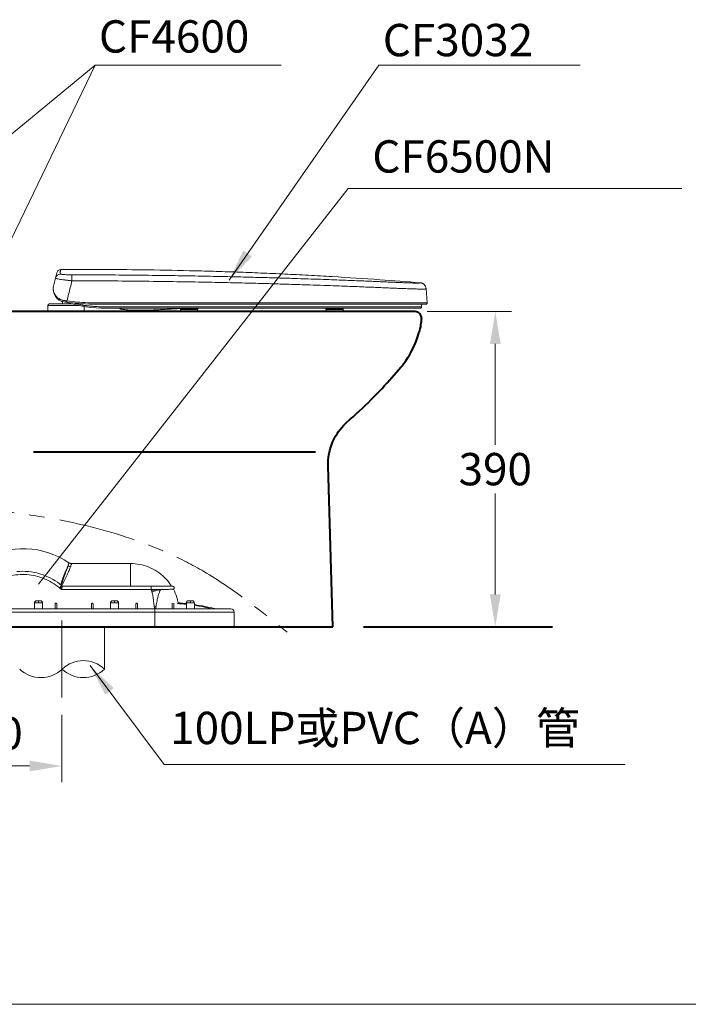
# Model space of a CAD drawing. Units: millimetres. Extents: x 942 to 3442, y -1286 to 2154.
# Drawn here: x 1619 to 2447, y -1286 to -67 of the extents above; entities that cross this region are included whole.
import ezdxf

# ---------------------------------------------------------------- set-up
doc = ezdxf.new("R2010")
doc.units = ezdxf.units.MM
doc.header["$LTSCALE"] = 3
doc.linetypes.add('CENTER', pattern=[50.800000000000004, 31.75, -6.35, 6.35, -6.35])
for name, color, linetype, lineweight in [('BODY', 7, 'Continuous', 40), ('CEN', 1, 'CENTER', 9), ('DIM', 2, 'Continuous', 13), ('FITTING', 6, 'Continuous', 20)]:
    doc.layers.add(name, color=color, linetype=linetype, lineweight=lineweight)
doc.styles.add('aa', font='romans.shx', dxfattribs={"bigfont": 'chineset.shx'})
doc.styles.add('ad', font='romans.shx', dxfattribs={"height": 50, "bigfont": 'chineset.shx'})
doc.dimstyles.new('ad', dxfattribs={"dimtxt": 40, "dimasz": 40, "dimexe": 20, "dimexo": 15, "dimgap": 10, "dimtad": 1, "dimtih": 1, "dimtoh": 1, "dimdec": 0, "dimzin": 0, "dimdsep": 46, "dimtxsty": 'aa', "dimcen": 0, "dimclrd": 256, "dimclre": 256, "dimclrt": 256, "dimadec": 0, "dimazin": 0, "dimtfac": 1, "dimtdec": 0, "dimtmove": 0, "dimatfit": 3, "dimfxl": 1, "dimtolj": 1, "dimtzin": 0, "dimlwd": -1, "dimlwe": -1, "dimarcsym": 0})

# ---------------------------------------------------------------- blocks, each defined once
blk = doc.blocks.new('*D10')
at = {"layer": 'Defpoints', "color": 0, "transparency": 16777216}
for p in [(1371.692440799454, -818.2382334481476), (1671.541635511274, -912.26972839777), (1671.541635511274, -990.6802522960993)]:
    blk.add_point(p, dxfattribs=at)
at = {"layer": 'DIM', "transparency": 16777216}
for p, q in [((1371.692440799454, -833.2382334481476), (1371.692440799454, -1010.680252296099)), ((1671.541635511274, -927.26972839777), (1671.541635511274, -1010.680252296099)), ((1411.692440799454, -990.6802522960993), (1631.541635511274, -990.6802522960993))]:
    blk.add_line(p, q, dxfattribs=at)
for points in [[(1411.692440799454, -984.0135856294327), (1411.692440799454, -997.3469189627659), (1371.692440799454, -990.6802522960993)], [(1631.541635511274, -984.0135856294327), (1631.541635511274, -997.3469189627659), (1671.541635511274, -990.6802522960993)]]:
    blk.add_solid(points, dxfattribs=at)
at = {"layer": 'DIM', "transparency": 16777216, "insert": (1521.617038155364, -950.2040618199088), "char_height": 40, "attachment_point": 5, "style": 'aa'}
blk.add_mtext('\\A1;300/400', dxfattribs=at)
blk = doc.blocks.new('*D11')
at = {"layer": 'Defpoints', "color": 0, "transparency": 16777216}
for p in [(2108.688436711898, -428.238233449149), (2045.034427273435, -818.2382334481499), (2207.993811503111, -818.2382334481499)]:
    blk.add_point(p, dxfattribs=at)
at = {"layer": 'DIM', "transparency": 16777216}
for p, q in [((2123.688436711898, -428.238233449149), (2227.993811503111, -428.238233449149)), ((2207.993811503111, -468.238233449149), (2207.993811503111, -593.2382334486495)), ((2207.993811503111, -778.2382334481499), (2207.993811503111, -653.2382334486495)), ((2060.034427273435, -818.2382334481499), (2227.993811503111, -818.2382334481499))]:
    blk.add_line(p, q, dxfattribs=at)
for points in [[(2201.327144836444, -468.238233449149), (2214.660478169777, -468.238233449149), (2207.993811503111, -428.238233449149)], [(2201.327144836444, -778.2382334481499), (2214.660478169777, -778.2382334481499), (2207.993811503111, -818.2382334481499)]]:
    blk.add_solid(points, dxfattribs=at)
at = {"layer": 'DIM', "transparency": 16777216, "insert": (2207.993811503111, -623.2382334486491), "char_height": 40, "attachment_point": 5, "style": 'aa'}
blk.add_mtext('\\A1;390', dxfattribs=at)

msp = doc.modelspace()

# ---------------------------------------------------------------- linework, layer by layer
at = {"layer": 'BODY'}
for p, q in [((2108.688436711898, -428.238233449149), (1603.667489969397, -428.2382334481495)), ((2112.294415938297, -458.6800020328487), (2113.4065204414, -454.9367472541494)), ((2113.4065204414, -454.9367472541494), (2113.755399265698, -453.6440035278488)), ((2113.755399265698, -453.6440035278488), (2113.726338233497, -453.754312004749)), ((2092.5697152012, -495.1751749831496), (2092.569228749599, -495.1757722458492)), ((2092.5697152012, -495.1751749831496), (2094.379981444297, -492.8932753916492)), ((1985.415971764629, -602.3062326649883), (1636.331577331235, -602.3062326649883)), ((2001.0113320567, -619.2655488801488), (2001.004374599099, -616.5629412371495)), ((2001.0113320567, -619.2655488801488), (2001.0113358001, -619.2657258453496)), ((2007.034184407898, -818.2382334481495), (2001.0113358001, -619.2657258453496)), ((1371.692440799454, -818.2382334481495), (2007.034184407898, -818.2382334481495)), ((1466.638619385558, -818.2382334481495), (1884.638457897796, -818.2008230981814)), ((2045.034427273435, -818.2382334481499), (2278.72486857275, -818.2382334481499))]:
    msp.add_line(p, q, dxfattribs=at)
for points in [[(2094.379981444297, -492.8932753916492), (2097.255647341099, -488.9930397792491), (2099.872855894399, -485.0988544840498), (2102.249841965899, -481.2196379124493), (2104.402518634997, -477.3689919627491), (2106.3445933408, -473.5631538690491), (2108.083253205397, -469.816816554549), (2109.639175362699, -466.1114409227489), (2111.038598418498, -462.4053617861487), (2112.294415938297, -458.6800020328487)], [(2024.175264527497, -565.1956155151497), (2027.8966245466, -561.9128915187489), (2031.912202410298, -558.3278905169486), (2035.912243003997, -554.7002267125495), (2039.800561878797, -551.1159944071492), (2043.561002263399, -547.5908992492491), (2047.2630622203, -544.0612030082489), (2050.891837429797, -540.5438905114493), (2054.414976383097, -537.0732731635494), (2057.8886736799, -533.595298608649), (2061.3113928725, -530.1104700040491), (2064.650790009498, -526.651479702949), (2067.9186032246, -523.2094936895487), (2071.088761524697, -519.8157122952493), (2074.160863239198, -516.4740350262496), (2077.179085519398, -513.1377803820492), (2080.130539848898, -509.8206927413489), (2082.986165626098, -506.5568200978491), (2085.753981496699, -503.3403948989494), (2088.414337519298, -500.1971517363495), (2090.924981088297, -497.1805597872494), (2092.569228749599, -495.1757722458492)], [(2001.004374599099, -616.5629412371495), (2001.205362815697, -612.3165539495499), (2001.654901817299, -608.1573100634491), (2002.3457393028, -604.0469295481494), (2003.262943994898, -600.0177571868494), (2004.372021433897, -596.1651327368495), (2005.646974212599, -592.5041651311499), (2007.078318415399, -589.0012230553498), (2008.6412844765, -585.6735235034489), (2010.321046109399, -582.5221702699496), (2012.108000755499, -579.5378639413489), (2013.984518997597, -576.7236602542494), (2015.936841513598, -574.0754811781494), (2017.9517406659, -571.5939106218489), (2020.008173258397, -569.2872434624492), (2022.087427954397, -567.1564274103498), (2024.175264527497, -565.1956155151497)]]:
    msp.add_lwpolyline(points, dxfattribs=at)
for centre, radius, start, end in [((2108.688436711898, -436.2382334481495), 7.999999999, 355.0092599020633, 89.99999926211946), ((2017.034184433098, -428.2382334481495), 100, 339.822654432933, 342.3008781137214)]:
    msp.add_arc(centre, radius, start, end, dxfattribs=at)
at = {"layer": 'BODY', "start_tangent": (-0.086994713341901, -0.9962087732250509), "end_tangent": (-0.2542003134673114, -0.9671515913408407)}
msp.add_spline([(2116.658107225699, -436.9341885675499), (2115.655635385298, -444.7854208856493), (2113.755399265698, -453.6440035278488)], degree=3, dxfattribs=at)
at = {"layer": 'CEN'}
msp.add_line((1671.692440799454, -810.7245865612226), (1671.692440799454, -912.2697283977691), dxfattribs=at)
msp.add_spline([(1365.065162328418, -669.3623767898657), (1660.29704726009, -684.5860089794865), (1847.321280648932, -749.9530857490377), (1950.437879870751, -825.0607582768866)], degree=3, dxfattribs=at)
at = {"layer": 'DIM'}
for p, q in [((1642.538079807262, -765.5172956665965), (2025.807790300061, -275.8147879113603)), ((2025.807790300061, -275.8147879113603), (2439.026448841933, -275.8147879113603))]:
    msp.add_line(p, q, dxfattribs=at)
at = {"layer": 'FITTING'}
for p, q in [((1661.266501082264, -396.7279635924492), (1665.422213790163, -380.0603102983491)), ((2122.459747710865, -399.9909152039486), (2122.461776676966, -399.9915705665494)), ((2122.461776676966, -399.9915705665494), (2123.688434972264, -417.5335990228491)), ((1653.998658771066, -420.7382334481495), (1692.821128824664, -420.7382334481495)), ((1653.998658771066, -420.7382334481495), (1653.998658771066, -428.2382334481495)), ((1655.998658771066, -418.7382334481495), (1684.153706858266, -418.7382334481495)), ((1672.548658771066, -418.7382334481495), (1672.548658771066, -415.7672169974489)), ((1680.548658771066, -418.7382334481495), (1680.548658771066, -417.7619219726489)), ((1699.098658771065, -421.8957122972492), (1699.098658771065, -428.2382334481495)), ((1716.548751952465, -419.1382334481491), (2122.190103719964, -419.1382334481491)), ((1716.635511027864, -417.5335086026494), (2123.688434969863, -417.5335990231492)), ((2115.321222335766, -424.1382334481491), (1726.549958593067, -424.1382334481491)), ((2116.805495580466, -422.4283235483485), (1754.886811980366, -422.4283202147485)), ((1818.376518739213, -425.2513209446493), (1818.347369938412, -424.1382334481491)), ((1839.72080114331, -425.2513209935491), (1818.376780084611, -425.2513209938493)), ((1818.545400404313, -427.2382334481495), (1818.545400404313, -425.7382334481495)), ((1818.545522389912, -425.7382334481495), (1839.551795152311, -425.7382334481495)), ((1839.551917137913, -425.7382334481495), (1839.551917137913, -427.2382334481495)), ((1839.749947603814, -424.1382334481491), (1839.720798803013, -425.2513209442491)), ((1998.376518739165, -425.2513209446493), (1998.347369938365, -424.1382334481491)), ((2019.720801143263, -425.2513209935491), (1998.376780084564, -425.2513209938493)), ((1998.545400404266, -427.2382334481495), (1998.545400404266, -425.7382334481495)), ((1998.545522389864, -425.7382334481495), (2019.551795152263, -425.7382334481495)), ((2019.551917137866, -425.7382334481495), (2019.551917137866, -427.2382334481495)), ((2019.749947603766, -424.1382334481491), (2019.720798802966, -425.2513209442491)), ((2122.652044737664, -419.0659736776493), (2122.421769634264, -419.1205449962486)), ((2123.688436746965, -417.5335999920494), (2123.692074700666, -417.6313306001489)), ((1699.098658771065, -428.2382334481495), (1653.998658771066, -428.2382334481495)), ((1819.545479107714, -428.2382334481495), (1838.55183843441, -428.2382334481495)), ((1999.545479107666, -428.2382334481495), (2018.551838434363, -428.2382334481495)), ((1683.653426767316, -740.1526042139817), (1756.638459024038, -740.1525663095613)), ((1756.670063918918, -768.1684083016412), (1756.638459237398, -740.1525663121015)), ((1668.808645420617, -765.3584025373607), (1671.186633979338, -767.2905914720618)), ((1669.896086433437, -768.8157553026017), (1671.186635902119, -767.2905935243821)), ((1671.186635902119, -767.2905935243821), (1671.362168921638, -767.4399456793221)), ((1671.362168921638, -767.4399456793221), (1671.686422255858, -767.718293687522)), ((1671.686422255858, -767.718293687522), (1672.201585109196, -768.167419131662)), ((1668.601274908258, -770.338983569322), (1669.896086433437, -768.8157553026017)), ((1669.178005789337, -770.8331194543011), (1670.056817496275, -771.598528911542)), ((1671.445627850477, -770.168357997442), (1671.443518243319, -772.167373707302)), ((1671.443518243319, -772.167373707302), (1781.996456682336, -772.1673162931406)), ((1672.201678931717, -768.1673733126013), (1781.996454604618, -768.1673162946813)), ((1781.996454325217, -768.1673161549811), (1808.640800523339, -768.1525417598409)), ((1781.998536154937, -769.831541835922), (1781.996455643479, -768.1673165359812)), ((1781.996456659475, -772.1673162931406), (1781.998536154937, -769.831541835922)), ((1782.842031981276, -774.0264082696417), (1788.881830607777, -772.1544897909812)), ((1807.387285410357, -768.1482250781014), (1808.640801536796, -768.1525417547614)), ((1637.664483020217, -796.1726873069406), (1637.664483020217, -788.6726882150219)), ((1642.669759631437, -788.6751487384213), (1637.664483020217, -788.6726882150219)), ((1645.160385935418, -786.1727496665212), (1640.165427769396, -786.1726884550612)), ((1640.844239414058, -786.1718452055416), (1640.286027772036, -786.1723095810416)), ((1642.667121325816, -786.1739187802618), (1645.160385935418, -786.1727496665212)), ((1642.667121325816, -786.1739187802618), (1642.669759631437, -788.6751487384213)), ((1647.664483020177, -788.6726882175612), (1642.669759631437, -788.6751487384213)), ((1645.163538270997, -786.1726885820613), (1645.160385935418, -786.1727496665212)), ((1647.664483020177, -796.1726873069406), (1647.664483020177, -788.6726882150219)), ((1663.170186339416, -790.1761992415218), (1663.208757161436, -796.185360713142)), ((1665.208756046875, -796.1853596742808), (1665.170185224859, -790.1761982026615)), ((1708.170161279599, -790.1761758709822), (1708.208732101619, -796.1853373426006)), ((1710.208730989598, -796.1853363037412), (1710.170160167578, -790.176174832121)), ((1736.686791769716, -788.6750999120018), (1731.681515158496, -788.6726393886006)), ((1731.681515158496, -796.1726384830622), (1731.681515158496, -788.6726393911417)), ((1734.185860078676, -786.172694114181), (1734.182459907675, -786.1726396286417)), ((1734.861271554877, -786.1717963816614), (1734.185860078676, -786.172694114181)), ((1734.185860078676, -786.172694114181), (1735.771195076657, -786.1737839824614)), ((1739.177418073697, -786.1727008401017), (1734.861271554877, -786.1717963816614)), ((1736.684153464099, -786.1738699538414), (1739.177418073697, -786.1727008401017)), ((1736.684153464099, -786.1738699538414), (1736.686791769716, -788.6750999120018)), ((1741.681515158456, -788.6726393911417), (1736.686791769716, -788.6750999120018)), ((1739.180570409277, -786.1726397556417), (1739.177418073697, -786.1727008401017)), ((1741.681515158456, -796.1726384830622), (1741.681515158456, -788.6726393911417)), ((1763.170130654598, -790.1761473086813), (1763.208701476618, -796.1853087803015)), ((1765.208700362058, -796.1853077414421), (1765.170129540038, -790.1761462698219)), ((1808.154909772999, -789.0674889062416), (1808.208676416798, -796.185285409762)), ((1810.165413618379, -789.7697266026012), (1810.154908658438, -789.0674878673822)), ((1810.175399882377, -790.7407530705009), (1810.165413618379, -789.7697266026012)), ((1810.192917137156, -793.1794201972211), (1810.175399882377, -790.7407530705009)), ((1825.618405618097, -788.6325803678815), (1825.612488462037, -788.6324606983221)), ((1825.612488462037, -789.6662075335412), (1825.612488462037, -788.6324606983221)), ((1825.700627109738, -788.6329060847806), (1825.618405618097, -788.6325803678815)), ((1830.703823907996, -788.6750510881216), (1825.698547294236, -788.6725905621811)), ((1825.698547294236, -796.1725896566409), (1825.698547294236, -788.6725905647222)), ((1828.112489852676, -786.1324622998022), (1830.033381913858, -786.1312641995814)), ((1828.116872858896, -786.1325338312813), (1828.112489852676, -786.1324622998022)), ((1833.112487068818, -786.1324597013813), (1828.116872858896, -786.1325338312813)), ((1828.202892216956, -786.1726452877615), (1828.199492045958, -786.1725908022213)), ((1828.878303688078, -786.1717475552418), (1828.202892216956, -786.1726452877615)), ((1828.202892216956, -786.1726452877615), (1829.788227227637, -786.173735156041)), ((1833.194450211977, -786.1726520136822), (1828.878303688078, -786.1717475552418)), ((1832.911895112877, -786.173158730981), (1830.701185602378, -786.173821127421)), ((1830.701185602378, -786.173821127421), (1830.703823907996, -788.6750510881216)), ((1835.698547296735, -788.6725905647222), (1830.703823907996, -788.6750510881216)), ((1832.518790902897, -786.1734341787419), (1832.911895112877, -786.173158730981)), ((1833.161695865496, -786.1728003649209), (1833.194450211977, -786.1726520136822)), ((1833.197602545017, -786.1725909317615), (1833.194450211977, -786.1726520136822)), ((1835.698547296735, -796.1725896566409), (1835.698547296735, -788.6725905647222)), ((1647.664477894457, -796.1946855306619), (1597.585993055436, -796.1674089151606)), ((1621.217927869198, -800.1884913428808), (1598.485988743378, -800.1736685455021)), ((1644.464427411156, -800.1961167886407), (1621.217927869198, -800.1884913428808)), ((1685.716608940158, -800.2008140360417), (1644.464427411156, -800.1961167886407)), ((1665.170181379297, -796.1976338813806), (1647.664477894457, -796.1946855306619)), ((1663.170186339416, -796.1673748563012), (1663.208757161436, -796.185360713142)), ((1686.737713880419, -796.1988573435015), (1665.005624637037, -796.1976157254617)), ((1680.219777020458, -796.190494942141), (1686.737713877876, -796.1904915563214)), ((1799.225244172878, -796.1983804000815), (1680.219776741058, -796.1987367900206)), ((1799.225245287937, -800.200362043041), (1685.716608940158, -800.2008140360417)), ((1785.843682411796, -793.1742297250007), (1788.139395305756, -792.9107622204415)), ((1786.737658193058, -796.1904396234809), (1793.219714096078, -796.1904362579812)), ((1786.741879485096, -800.2007733427022), (1786.737658195598, -796.198805410661)), ((1786.741879485096, -818.2007711653409), (1786.741879485096, -800.2007733427022)), ((1835.698553143819, -796.1919900877406), (1799.225244172878, -796.198380161321)), ((1832.498503224397, -800.1951567778619), (1799.225245287937, -800.200362043041)), ((1808.208676416798, -796.185285409762), (1808.154909772999, -796.1602136311017)), ((1810.208675302238, -796.1852843709007), (1810.192917137156, -793.1794201972211)), ((1884.638457897796, -800.1525470967613), (1832.498503224397, -800.1951567778619)), ((1862.045069907119, -796.1801437512609), (1835.698553143819, -796.1919900877406)), ((1861.924388334915, -796.124871062721), (1880.203336925537, -796.1481019001808)), ((1880.638405981736, -796.1525473777006), (1862.045069907119, -796.1801437512609)), ((1880.203336925537, -796.1481019001808), (1880.412500312137, -796.1493421339214)), ((1880.412500312137, -796.1493421339214), (1880.536655636599, -796.1546998575218)), ((1884.638457897796, -800.1525470967613), (1884.638457897796, -818.2382334481504)), ((1724.325499746285, -818.2382334481485), (1724.325499746285, -870.7204871068002)), ((941.6450005086563, -1285.694811888813), (3441.645000508657, -1285.694811888813))]:
    msp.add_line(p, q, dxfattribs=at)
for points in [[(2115.127850753066, -392.5753038723492), (2115.220747621464, -392.5834046846489), (2115.486282703165, -392.6125875910489), (2115.796795957365, -392.658160279449)], [(2115.127854806564, -392.5753042051488), (2115.262408144965, -392.5873915112493), (2115.534582546265, -392.6188615447486), (2115.851823678866, -392.6675385828489)], [(2115.796795957365, -392.658160279449), (2116.138874903765, -392.7229083256493), (2116.512986569964, -392.8116221569485), (2116.917080444066, -392.9292003715486), (2117.332784427366, -393.0748363275484), (2117.753877424166, -393.2494021448488), (2118.181551113765, -393.4566154059489), (2118.608134301565, -393.6960462057491), (2119.028487619766, -393.9674463030492), (2119.440942240064, -394.272392339049), (2119.842747691164, -394.6119228840485), (2120.229297350466, -394.9853014450487), (2120.596958303864, -395.3921401315488), (2120.943634446663, -395.8338081284487), (2121.264289624964, -396.3079828407494), (2121.554860490265, -396.8126459377486), (2121.813342213965, -397.349432260849), (2122.034482448566, -397.9134665399492), (2122.214584995465, -398.5012025102492), (2122.351698434664, -399.1156062425484)], [(2122.351698434664, -399.1156062425484), (2122.441515008664, -399.7531170282487), (2122.461772421364, -399.9915356982488)], [(1818.61823334021, -425.666460350049), (1818.545146446111, -425.6128097639489), (1818.483970914112, -425.5481406473486), (1818.434416315111, -425.4721114805484), (1818.399554263313, -425.3888006849488), (1818.380423733313, -425.3019672602491), (1818.376516411212, -425.2513209938493)], [(1818.876345262113, -425.7382334481495), (1818.78893540291, -425.7305336832492), (1818.701375046512, -425.7066194468493), (1818.61823334021, -425.666460350049)], [(1839.720801143812, -425.2513209935491), (1839.716893846613, -425.3019670660492), (1839.697763371012, -425.3888004332489), (1839.66290138871, -425.472111199249), (1839.61334686261, -425.5481403663484), (1839.552171391213, -425.6128095139488), (1839.479084512812, -425.6664601701491), (1839.395942756913, -425.7066193537489), (1839.30838229501, -425.7305336577488)], [(1998.618233340163, -425.666460350049), (1998.545146446064, -425.6128097639489), (1998.483970914065, -425.5481406473486), (1998.434416315064, -425.4721114805484), (1998.399554263266, -425.3888006849488), (1998.380423733266, -425.3019672602491), (1998.376516411165, -425.2513209938493)], [(1998.876345262066, -425.7382334481495), (1998.788935402863, -425.7305336832492), (1998.701375046465, -425.7066194468493), (1998.618233340163, -425.666460350049)], [(2019.720801143765, -425.2513209935491), (2019.716893846566, -425.3019670660492), (2019.697763370965, -425.3888004332489), (2019.662901388663, -425.472111199249), (2019.613346862563, -425.5481403663484), (2019.552171391166, -425.6128095139488), (2019.479084512765, -425.6664601701491), (2019.395942756866, -425.7066193537489), (2019.308382294963, -425.7305336577488)], [(2123.688436746965, -417.5335999920494), (2123.691728052963, -417.6052567695492), (2123.677306865364, -417.8483110449492), (2123.624776583165, -418.0825428276489), (2123.537468813265, -418.3015263050488), (2123.415248738063, -418.5064984540491), (2123.261877748966, -418.689687397949), (2123.083914486066, -418.8443222144492), (2122.880755096663, -418.9708028358486), (2122.656907660763, -419.064397909749), (2122.424207344764, -419.1201652282484), (2122.192090562865, -419.1382334481491)], [(2123.692074700666, -417.6313306001489), (2123.673870131264, -417.8713200677489), (2123.618550742463, -418.1021422894487), (2123.529387505863, -418.3176721403493), (2123.406228657965, -418.5190675570489), (2123.252808068366, -418.6988362979487), (2123.075510740164, -418.8504911815485), (2122.873781479866, -418.9743837041492), (2122.652044737664, -419.0659736776493)], [(1819.545400382911, -428.2382334481495), (1819.455787268013, -428.2342100993487), (1819.366036317013, -428.2220162148492), (1819.277337018513, -428.2016347316489), (1819.191271842214, -428.1734302066484), (1819.108550584111, -428.1377679133489), (1819.029044239411, -428.0946073934488), (1818.953710189213, -428.0443988878492), (1818.883514344612, -427.9878379267489), (1818.818442333511, -427.9249153225487), (1818.75932747421, -427.8563672402493), (1818.706853940512, -427.7830635748492), (1818.661014506411, -427.7049899422486), (1818.622461962314, -427.6231810751492), (1818.591577910611, -427.5386043775484), (1818.568314005213, -427.4510766175495), (1818.553005328613, -427.3613271547488), (1818.545937286213, -427.2709981035491), (1818.545400380714, -427.2382334481495)], [(1839.551917161512, -427.2382334481495), (1839.551380256013, -427.2709981035491), (1839.544312213511, -427.3613271547488), (1839.529003536911, -427.4510766175495), (1839.505739631612, -427.5386043775484), (1839.474855579811, -427.6231810752492), (1839.436303035811, -427.7049899422486), (1839.390463601711, -427.7830635749492), (1839.337990067914, -427.8563672402493), (1839.278875208711, -427.9249153226488), (1839.213803197512, -427.9878379267489), (1839.143607353013, -428.0443988878492), (1839.068273302713, -428.0946073935488), (1838.988766958013, -428.1377679133489), (1838.90604569991, -428.1734302067484), (1838.819980523611, -428.2016347316489), (1838.731281225213, -428.2220162148492), (1838.641530274213, -428.2342100993487), (1838.551917159311, -428.2382334481495)], [(1999.545400382864, -428.2382334481495), (1999.455787267965, -428.2342100993487), (1999.366036316966, -428.2220162148492), (1999.277337018466, -428.2016347316489), (1999.191271842166, -428.1734302066484), (1999.108550584064, -428.1377679133489), (1999.029044239363, -428.0946073934488), (1998.953710189166, -428.0443988878492), (1998.883514344565, -427.9878379267489), (1998.818442333464, -427.9249153225487), (1998.759327474163, -427.8563672402493), (1998.706853940464, -427.7830635748492), (1998.661014506364, -427.7049899422486), (1998.622461962266, -427.6231810751492), (1998.591577910564, -427.5386043775484), (1998.568314005166, -427.4510766175495), (1998.553005328566, -427.3613271547488), (1998.545937286166, -427.2709981035491), (1998.545400380666, -427.2382334481495)], [(2019.551917161465, -427.2382334481495), (2019.551380255965, -427.2709981035491), (2019.544312213464, -427.3613271547488), (2019.529003536863, -427.4510766175495), (2019.505739631564, -427.5386043775484), (2019.474855579763, -427.6231810752492), (2019.436303035764, -427.7049899422486), (2019.390463601663, -427.7830635749492), (2019.337990067866, -427.8563672402493), (2019.278875208664, -427.9249153226488), (2019.213803197465, -427.9878379267489), (2019.143607352966, -428.0443988878492), (2019.068273302666, -428.0946073935488), (2018.988766957966, -428.1377679133489), (2018.906045699863, -428.1734302067484), (2018.819980523564, -428.2016347316489), (2018.731281225166, -428.2220162148492), (2018.641530274166, -428.2342100993487), (2018.551917159264, -428.2382334481495)], [(1680.299866629139, -739.1271900265615), (1680.377240248836, -739.1785123597806), (1680.795485592178, -739.4278586733813), (1681.230686367697, -739.6414867932413), (1681.683962133739, -739.8198486691813), (1682.152381085136, -739.961603460601), (1682.628690848796, -740.0645008722809), (1683.109716051338, -740.1280029373015), (1683.596644142755, -740.1523403968808), (1683.654532414079, -740.1526155652414)], [(1756.638496887816, -740.1525664772012), (1759.177083316856, -740.2065038572614), (1762.096165406037, -740.4018752877014), (1765.004922479038, -740.7393887046214), (1767.896671701877, -741.2185673246208), (1770.764108565418, -741.8388475648812), (1773.599347362797, -742.5994000417418), (1776.395579900876, -743.4986582127408), (1779.146190714098, -744.5342024535607), (1781.843744173439, -745.7031944081814), (1784.481655288258, -747.003046791961), (1787.053313015138, -748.4311594272208), (1789.551576728278, -749.9840117469616), (1791.970721740116, -751.6574267313413), (1794.305140510438, -753.4470870661612), (1796.548562886677, -755.3480894058816), (1798.695463032796, -757.3560219813212), (1800.740433489456, -759.4663502955814), (1802.678342003775, -761.6730407285218), (1804.504913641456, -763.970088676961), (1806.216274407197, -766.3519685817214), (1807.392911708477, -768.1568554647006)], [(1615.923661581957, -750.0336636999814), (1619.449838951736, -749.7721124730219), (1622.987682043677, -749.6783432676207), (1626.529129098439, -749.7535094419013), (1630.066618932258, -749.9987283494816), (1633.587652189897, -750.4134068063818), (1637.084701327356, -750.9958100103818), (1640.549960439497, -751.7441050416014), (1643.970807946276, -752.6550231969018), (1647.338659254758, -753.7256412537813), (1650.647377641119, -754.953746529342), (1653.888282825537, -756.3359053652207), (1657.053128121439, -757.8665693625612), (1660.134840045379, -759.5399032168011), (1663.126303539197, -761.3501981763407), (1666.020118655797, -763.2916749309211), (1668.808645420617, -765.3584025373607)], [(1809.098621726058, -768.2060355060407), (1809.283487404078, -768.2593731540005), (1809.467882031477, -768.3331443577413), (1809.648355467838, -768.4276783520613), (1809.821328327376, -768.5419667950614), (1809.983806828935, -768.6753215702615), (1810.133166337178, -768.8276994722614), (1810.266460058396, -768.9971486507607), (1810.381669205679, -769.1808673867022), (1810.477206888616, -769.3771750967012), (1810.550823607016, -769.5839170225613), (1810.600948640116, -769.794940509581), (1810.627587372717, -770.0036454973019), (1810.632181374196, -770.2118989543019), (1810.614863423056, -770.4225532040614), (1810.574077467038, -770.6353346098408), (1810.508741260397, -770.8479819950612), (1810.418163374496, -771.0553740009022), (1810.304981053236, -771.2511133503417), (1810.173665163977, -771.429692612181), (1810.025738982818, -771.5902535153414), (1809.859996934316, -771.7338881912406), (1809.679372439077, -771.858722808222), (1809.579045550578, -771.9164688979613)], [(1809.578406702476, -771.9168203933209), (1809.599461369537, -771.9547857606217), (1810.824191579457, -774.387409185942), (1811.937446241438, -776.8730921546216), (1812.937071882516, -779.406644374782), (1813.820910950497, -781.9828658847614), (1814.586803988179, -784.596546319061), (1815.232825904157, -787.242427580501), (1815.510974326779, -788.6579182521814)]]:
    msp.add_lwpolyline(points, dxfattribs=at)
for centre, radius, start, end in [((1676.548658771066, -400.5382334481487), 15.75, 166.0000000000122, 261.8493168954417), ((1676.548658771066, -400.5382334481487), 15.749651281, 168.7930577933975, 174.4444444444061), ((1655.998658771066, -420.7382334481495), 2, 90, 180), ((1676.548658771066, -400.5382334481487), 15.749651281, 242.0000000000769, 255.2875274721413), ((1716.548658771066, -121.2614790621487), 297.876754386, 261.8491249408978, 270.0000179232018), ((1673.522993252165, -426.1098553788493), 10, 72.78154255267486, 79.89914786179567), ((1726.548658771066, -255.0126346457487), 169.1255988024, 252.7809267113217, 270.0005526468891), ((1623.133106896337, -823.8983145200414), 102.24568538376, 56.00564871631035, 119.0882009581152), ((1671.443517204458, -770.1673737068018), 2.0000000005, 225.9011985444436, 270.000001265757), ((1640.164483018936, -788.6726882150219), 2.50000000126, 90, 180), ((1645.164483021457, -788.6726882150219), 2.50000000126, 0, 90), ((1734.181515157215, -788.6726393911417), 2.50000000126, 90, 180), ((1739.181515157197, -788.6726393911417), 2.50000000126, 0, 90), ((1791.139510715217, -1087.653002054062), 298.99999999982, 83.36258262642377, 85.5529709242873), ((1791.138455390937, -1087.652509949382), 299.9999999988, 83.3842297404608, 85.33982643090036), ((1828.112488460756, -788.6324606983221), 2.50000000126, 90, 180), ((1828.198547295498, -788.6725905647222), 2.50000000126, 90, 180), ((1833.112488460738, -788.6324606983221), 2.50000000126, 64.19859410339973, 90), ((1833.198547295477, -788.6725905647222), 2.50000000126, 0, 90), ((1791.139510715217, -1087.653002054062), 298.99999999982, 77.13989705809686, 81.42918320491775), ((1791.138455390937, -1087.652509949382), 299.9999999988, 76.32847186327821, 81.45736706713922), ((1880.638457896795, -800.1525470967613), 4.000000001, 0, 90), ((1698.084372916959, -898.2736702775924), 38.04963390252247, 46.39718102735208, 133.6028189726479), ((1645.602119258308, -843.167303936008), 38.04963390252247, 226.3971810273521, 313.6028189726479), ((1698.084372916959, -843.167303936008), 38.04963390252247, 226.3971810273521, 313.6028189726479)]:
    msp.add_arc(centre, radius, start, end, dxfattribs=at)
for points, start_tangent, end_tangent in [([(1665.422205404066, -380.0603439332494), (1666.067243761066, -378.5669974344487), (1667.144938543064, -377.3698047411485), (1668.585182277966, -376.5636548626494), (1670.234189439765, -376.270076498849)], (0.2419151672150255, 0.970297403825923), (0.9999687910897919, 0.00790043330585183)), ([(1670.234189439663, -376.2700765368486), (1670.202867024163, -376.4703074180484), (1670.072629321865, -376.992889510549), (1669.885199300566, -377.7436086198491), (1669.659274192963, -378.652558888049), (1669.443701911066, -379.6679167636489), (1669.537112379865, -380.7433153509487), (1670.247862688364, -381.8346726324485)], (-0.1127254996707227, -0.9936261679947777), (0.6844864419308484, -0.7290255899574771)), ([(1670.234189439663, -376.2700765368486), (1770.664910581163, -376.4852620079487), (1829.589433217265, -377.5506950392487), (1859.045961967066, -378.343842315549), (1888.497304818866, -379.3105753781488), (1917.942438849564, -380.4508606498489), (1947.380341351763, -381.7646585255493), (1976.809989869264, -383.2519233736489), (2006.230362232363, -384.9126035372487), (2065.039191463566, -388.7539730711492), (2115.127846936266, -392.5753035591492)], (0.9999687910797393, 0.007900434578211714), (0.9967077454963578, -0.08107817257170878)), ([(1684.092454798563, -390.0421028136493), (1679.506856196163, -389.5566275177493), (1675.175849545463, -389.0388158686487), (1671.283813782065, -388.5216517577487), (1668.043955384765, -388.0347377510493), (1665.633196845265, -387.5993668991491), (1664.166560225363, -387.2268372378489), (1663.711928308363, -386.9215498560493)], (-0.9952869957532734, 0.09697317198289228), (0.2421542435833809, 0.9702377658669862)), ([(1670.247862268167, -381.8346726327486), (1668.482022536366, -382.072179838849), (1666.878053589466, -382.7390583903484), (1665.477266410864, -383.8111083806484), (1664.388218583666, -385.2354831341486), (1663.711539301763, -386.9214509197486)], (-0.999998683663966, -0.0016225505648255), (-0.2419218373922282, -0.9702957407887394)), ([(1670.247862688364, -381.8346726324485), (1670.865292898663, -382.034518542449), (1672.258757079166, -382.216554974249), (1674.417255387663, -382.3794174519494), (1677.156042220064, -382.5060718478485), (1680.330178853164, -382.589127905449), (1683.772228403966, -382.6221936046491)], (0.7398906448323646, -0.6727271614031558), (0.9999976144243747, -0.002184295208878221)), ([(1683.772228403966, -382.6221936046491), (1732.057699404166, -382.833107550749), (1774.245242609766, -383.2206001021491), (1811.382267291865, -383.7209481579489), (1844.243355601764, -384.2871274532495), (1873.466673989165, -384.8902844175486), (1899.602297115463, -385.510444194249), (1923.039931788764, -386.1274861113484), (1944.125451380565, -386.7323734833494), (1963.129596325864, -387.3212846047486), (1980.141205206364, -387.882871722149), (1995.280411102263, -388.4087889293492), (2008.712847902163, -388.895020330649), (2020.669216879465, -389.3442133561489), (2031.348062774665, -389.7585895948491), (2040.908165751665, -390.1399983929491), (2049.490036248866, -390.4910457645487), (2057.226110627264, -390.8154618842486), (2064.229017576265, -391.1169486437489), (2070.604928241566, -391.3989381838487), (2076.379827986864, -391.6576026809485), (2081.518149660864, -391.8865159408492), (2085.974539373863, -392.0809770210485), (2089.812277035566, -392.2429184951484), (2093.176889288367, -392.3798529152486), (2096.174654692764, -392.4978364879494), (2098.884202261364, -392.6010932955492), (2101.368847552963, -392.6927411185493), (2103.664072525466, -392.7744955780486), (2105.771401595466, -392.8464838183486), (2107.679241797563, -392.908015780949), (2109.367663880166, -392.957709004249), (2110.801292450466, -392.9932309249484), (2111.954807569164, -393.0117053699491), (2112.806769570165, -393.008945876049), (2113.296297076264, -392.9793321213488), (2113.524894243666, -392.9289905212495), (2113.698352829964, -392.8729748375495), (2113.951023656366, -392.8220959270488), (2114.230050285765, -392.7743435194493), (2114.464997026964, -392.7259238136489), (2114.655160739963, -392.6787904689486), (2114.827222176864, -392.6376169839491), (2114.980547451865, -392.6053596644492), (2115.127854287464, -392.5753020141487)], (0.9999984057406741, -0.001785641652205458), (0.9786204108759033, 0.2056747223580916)), ([(1683.772228086465, -382.6221931431487), (1683.871317218363, -383.0935431649491), (1683.957057537064, -384.1402985915488), (1684.026775034465, -385.7204735146493), (1684.073810769063, -387.7404745317485), (1684.092461545864, -390.0421048410494)], (0.568301346140227, -0.8228205028894248), (0.001335151681442739, -0.9999991086845965)), ([(1661.266890603565, -396.7280607135485), (1660.917929461764, -398.8920163921489), (1660.932799922666, -401.0605411749489), (1661.015711359865, -401.7735010519486)], (-0.2418274588623906, -0.9703192671178693), (0.1420604297909728, -0.9898579869292383)), ([(1661.015711359865, -401.7735010519486), (1661.292420535065, -403.1726596650492), (1661.957443042364, -405.1571400987491), (1662.765177836765, -406.781317007049)], (0.1420604297859009, -0.9898579869299663), (0.5006301826936393, -0.8656612617970919)), ([(1684.092454798563, -390.0421028136493), (1681.992738601264, -398.3584699633489), (1679.918791968164, -406.6766141941494), (1677.821297746967, -414.9841345924492)], (-0.2462340762131515, -0.9692103898078352), (-0.2462384235907058, -0.9692092853184829)), ([(2122.461851013966, -399.991236693249), (2122.418470650366, -400.0016030722486), (2122.287747004964, -400.0282238626492), (2122.116368689563, -400.0685218039484), (2121.925403047964, -400.1195280657489), (2121.695753084266, -400.1755028728489), (2121.398339637966, -400.2313431233492), (2121.110599336866, -400.2910583708485), (2120.923898492063, -400.3570699887491), (2120.636808207364, -400.4104157935485), (2119.960632669663, -400.4355384544492), (2118.777855637465, -400.4311361577488), (2117.087362282364, -400.4012633542493), (2114.877364931366, -400.347873251349), (2112.169614397466, -400.2724562650487), (2108.997530070166, -400.177428920249), (2105.411423780766, -400.0651393264484), (2101.461406274466, -399.9366600490489), (2097.165014919763, -399.7904471908491), (2092.472661528765, -399.6230308373492), (2087.219401399365, -399.4253854038484), (2081.216967619566, -399.1825590038493), (2074.260806463066, -398.8849758853489), (2066.406758603564, -398.5398562046489), (2057.685397559064, -398.167190123449), (2047.988955001063, -397.768388206649), (2037.159866707563, -397.3370063212492), (2025.006219458366, -396.8675853001491), (2011.318567493665, -396.3571551773489), (1995.850703514763, -395.8039546723489), (1978.332480280766, -395.2056935551486), (1958.519247129065, -394.5654303323495), (1936.356878107963, -393.8980580553484), (1911.735781077663, -393.219909559049), (1884.268966661166, -392.5371941030494), (1853.518783240266, -391.8711066837491), (1818.907773903065, -391.2469950420486), (1779.714233593866, -390.6954856661491), (1735.069793444163, -390.2691977307491), (1684.092453505065, -390.0421048255489)], (0.976539171338412, -0.2153398403493602), (-0.999997227632133, 0.002354724622602055)), ([(1662.287794492164, -407.215880867549), (1662.223730628164, -407.0884388238487)], (-0.4807104764745067, 0.8768793747190391), (-0.4169099170003607, 0.908947809891609)), ([(1662.294763203565, -407.2258739423492), (1662.278966882564, -407.1968318211489), (1662.259663555265, -407.159691728149), (1662.243026203363, -407.1260688893485), (1662.260927821066, -407.1621775720491), (1662.277515003065, -407.1940892785492), (1662.294586029864, -407.2255376746484), (1662.286130700864, -407.2102172400487)], (-0.4835546238804607, 0.8753141868631094), (-0.4756001942092435, 0.8796615572298984)), ([(1662.765177836765, -406.781317007049), (1662.874972208465, -406.9679540077491)], (0.5006301828968471, -0.8656612616795726), (0.513431496563884, -0.8581305834989046)), ([(1662.874972208465, -406.9679540077491), (1663.600475938863, -408.0661139938488)], (0.5134314965033725, -0.8581305835351094), (0.5875686500330863, -0.8091743208346992)), ([(1663.600475938863, -408.0661139938488), (1663.991898831966, -408.5815314871484)], (0.5875686499810006, -0.8091743208725204), (0.6216782468059194, -0.7832727222674861)), ([(1663.991898831966, -408.5815314871484), (1665.259234816866, -409.9898893764489), (1666.634406194164, -411.192373840549), (1668.090297094666, -412.201571861649), (1669.607365533466, -413.0277134083494), (1671.166316332266, -413.6782751300484), (1672.746787344666, -414.159439826049), (1674.336107067465, -414.4773389048491)], (0.6216782468632657, -0.7832727222219708), (0.9892652057999433, -0.1461312854716473)), ([(1674.336107067465, -414.4773389048491), (1675.491187186766, -414.6489252399492), (1676.654251013766, -414.8180590010484), (1677.821297746967, -414.9841345924492)], (0.9889317599591679, -0.1483710690938864), (0.9902548827456961, -0.1392668919675733)), ([(1677.561812310865, -416.5758632773491), (1677.596675379165, -416.4589574745492), (1677.656944952963, -416.1251879043489), (1677.736338005067, -415.6058785292494), (1677.821295585865, -414.9841345049495)], (0.9914349249131728, -0.1306016449452749), (0.1284542996243386, 0.9917154293989888)), ([(1677.821298245464, -414.9841337644489), (1690.722143735366, -416.3999076904488), (1703.668801383767, -417.2503088259487), (1716.635511027864, -417.5335086026494)], (0.9914140272806763, -0.1307601870261382), (0.9999999995227579, 3.089473037755847e-05)), ([(1685.432512751366, -417.5043257282491), (1688.218296672563, -418.1838731590492), (1693.937319083463, -419.4223061010484)], (0.969450737001202, -0.2452860952598547), (0.9808924364054342, -0.1945508370647918)), ([(1693.936819193965, -419.4221456388491), (1694.740629749063, -419.5956979429488), (1695.875043368866, -419.8309600721491), (1696.969777561666, -420.0475026569488), (1697.993851809464, -420.2407077574494), (1698.934157721364, -420.4103365048491), (1699.765880003364, -420.554222265449), (1700.137222619163, -420.6166478483487), (1700.476042629965, -420.6726696496494), (1700.779055839066, -420.7220491061485), (1701.046347815663, -420.7650651987492), (1701.276544956665, -420.8017452877489), (1701.468273658666, -420.8321167337485), (1701.626989502365, -420.8572671340494), (1701.689642563564, -420.8672442237489), (1701.741053697966, -420.8754915572495), (1701.781143890865, -420.8820108728492), (1701.809834127263, -420.8868039087488), (1701.827045392565, -420.8898724031492), (1701.832699671064, -420.8912200017489)], (0.97676454104494, -0.2143152616060456), (-0.2787040299837982, -0.9603770424530098)), ([(1703.408810264264, -421.0298197333491), (1702.720747399264, -420.9688273228489), (1702.055913364165, -420.9002534688493), (1701.832740339963, -420.8912299500494)], (-0.989646443861172, 0.143526708848689), (-0.0872175279992392, -0.9961892906519835)), ([(1725.787689529363, -422.3845977953492), (1722.054739180265, -422.3462569736489), (1718.531902733564, -422.2407108745488), (1715.257402930063, -422.0819948192488), (1712.266075074465, -421.8867019813492), (1709.594377135265, -421.6724185630487), (1707.277726516564, -421.4571850158486), (1705.345671334064, -421.2583488649484), (1703.821190616763, -421.0913361180487), (1703.408810264264, -421.0298197333491)], (-0.9999995419092803, 0.0009571735630061309), (-0.9896464438608611, 0.1435267088508322)), ([(1754.886802837063, -422.4264179035486), (1747.272934624565, -422.4082277114489), (1739.769631295163, -422.3951264724487), (1732.552234861363, -422.3872445712491), (1725.787618238566, -422.384727753049)], (-0.9999962845774082, 0.002725955131569938), (-0.9999999996823586, -2.520481772541567e-05)), ([(1743.776371645065, -424.964165438349), (1742.653695456866, -424.1375307717494)], (-0.8013885584978274, 0.5981441116560241), (-0.8091158447610428, 0.5876491723440306)), ([(1743.776376047867, -424.9641686954487), (1743.951749252265, -424.9946321662487), (1744.452581473266, -425.0854661321487), (1745.139435560566, -425.2020492768493), (1746.233233488165, -425.3753431958489), (1748.109238036664, -425.6448267068495), (1750.642456612164, -425.9361573362489)], (0.9860430300287646, -0.1664906692030906), (0.9948388152954417, -0.1014678844835267)), ([(1750.642456612164, -425.9361573362489), (1753.318458227266, -426.1681681304485), (1756.258089384766, -426.3479541044485), (1759.436277784363, -426.476520700749), (1762.879055366364, -426.5594669176494), (1766.665839897963, -426.5948131299488), (1770.897657214264, -426.5728561163492), (1775.594838958466, -426.4839618165493), (1780.706317417764, -426.335533077749), (1786.196638003767, -426.1307313162492), (1792.027783603666, -425.8684572315492), (1798.224815394464, -425.5480860356488), (1804.895359608763, -425.1699448103486), (1812.167998609464, -424.7281487883488), (1819.505026518964, -424.2662498698487)], (0.9947990644059483, -0.1018568675006746), (0.998015979106986, 0.06296114235879223)), ([(2116.805495580466, -422.4283235482485), (2116.812102865464, -422.4731036448488), (2116.454337052666, -423.6211095150488), (2115.368397940165, -424.137491298949), (2115.323160259464, -424.1372779784492)], (0.162242605520864, -0.9867508991401028), (-0.999775789834143, 0.02117475056560548)), ([(2116.329846304765, -419.1382322519489), (2116.806169791264, -422.4262639821486)], (0.1454242767988479, -0.9893693848697424), (0.1413135790098509, -0.9899648844213752)), ([(1670.269649201677, -766.5369540512206), (1670.867813026936, -764.1905490285212), (1671.597827739119, -761.7617508000208), (1672.397101098657, -759.3394277147813), (1673.223284307856, -756.9971223359012), (1674.059035422739, -754.7546585937621), (1674.891443534398, -752.6258922239217), (1675.706194635397, -750.6339874929813), (1676.490821209398, -748.7992553407607), (1677.242805687136, -747.1225571803211), (1677.959078989155, -745.6049362836416), (1678.631470321536, -744.2563861207013), (1679.256177532876, -743.0848023780213)], (0.2244974702373587, 0.9744746717370474), (0.4857732079662204, 0.8740848874235312)), ([(1670.810986826138, -766.9775379681219), (1671.864673497017, -763.6380740831814), (1673.093798331116, -759.9919456096418), (1674.300982967798, -756.518184551082), (1675.466329925897, -753.2462429669617), (1676.568532905636, -750.2101663619619), (1677.578310898778, -747.4792429134818), (1678.479520422236, -745.0902711864815), (1679.256000441535, -743.0847328760015)], (0.2875677595320891, 0.9577602955216377), (0.3664538739607588, 0.9304362193396989)), ([(1679.256178843516, -743.0848031400214), (1680.692316687517, -743.7211721644621), (1682.237740246397, -744.0182877576813)], (0.8619806712491344, -0.5069411429277486), (0.9971686857175495, -0.07519715569311881)), ([(1679.267058146117, -743.050204842441), (1679.257663369379, -743.0852012875607)], (-0.2592468197840072, -0.9658111028725436), (-0.2592927537565115, -0.9657987719237198)), ([(1680.300806385956, -739.1284994829207), (1680.301306227477, -739.1281883710221), (1680.300884915137, -739.1319135502613), (1680.298328798835, -739.1436750532816), (1680.293635211576, -739.1634783715613), (1680.286801478738, -739.1913289965819), (1680.277824928238, -739.2272324198207), (1680.266702887999, -739.2711941302209), (1680.238011657599, -739.3833143809611), (1680.200864873877, -739.5271178805019), (1680.155316580418, -739.7023418683807), (1680.101526218095, -739.9083067879214), (1680.039653225256, -740.144333084982), (1679.892064866639, -740.7046486267814), (1679.712665827417, -741.381837280022), (1679.501286852159, -742.1754191269415), (1679.267058146117, -743.050204842441)], (0.8018014023311882, 0.5975905882958167), (-0.2592468422414925, -0.9658110968444166)), ([(1682.252089874797, -743.9788790887219), (1682.854782626739, -742.3550212010618), (1683.298046281736, -741.1459850720207), (1683.567243505597, -740.4020946751211), (1683.654109890158, -740.1526757454617)], (0.3498364597042353, 0.9368107874387481), (-0.1421752858006549, 0.9898414964566308)), ([(1585.809977450797, -764.4214044570822), (1606.106503560739, -755.7580321547016), (1628.137695175177, -753.8339619921812), (1649.676419222356, -758.8498047773414), (1668.601275682959, -770.3389840671612)], (0.8474366696546175, 0.5308964973746682), (0.762651437817254, -0.6468096972025662)), ([(1671.522159904678, -767.5804671788214), (1673.269748332277, -764.2424217695811), (1674.963141788256, -760.7740238575211), (1676.536686385636, -757.4318175168014), (1677.983858048057, -754.245192129842), (1679.297483594539, -751.2502520491221), (1680.452386082798, -748.5187108269215), (1681.436932891957, -746.0917823406812), (1682.236848805456, -744.0179547967014)], (0.4820305779494977, 0.876154393883677), (0.3498980084679632, 0.9367878007692848)), ([(1682.237417249838, -744.0181671203813), (1682.252089874797, -743.9788790887219)], (0.349884507834807, 0.936792843256819), (0.3498364738769673, 0.9368107821461761)), ([(1670.281610224236, -769.1446573321214), (1670.398305462018, -769.0082332742609), (1670.517456244797, -768.8679238622212), (1670.756572959857, -768.582994625122), (1670.984221676517, -768.3067470394421), (1671.184648740738, -768.0577926910214), (1671.344229097216, -767.8528480259815), (1671.405750691218, -767.7707075451021), (1671.454377650098, -767.7031992600009), (1671.489988574558, -767.6506505411221), (1671.512981982978, -767.6127604314811), (1671.523463574918, -767.5787497248007)], (0.6513480412558524, 0.7587791043196725), (-0.6122636978970298, 0.7906536310151587)), ([(1670.461361792597, -769.2999310627206), (1670.579165087598, -769.1642505517616), (1670.700066369798, -769.0254511976614), (1670.945095470797, -768.7456222653213), (1671.181941888139, -768.477309052902), (1671.292253478536, -768.3532636647219), (1671.394577251536, -768.2388861642416), (1671.487169354896, -768.1361356560014), (1671.568695181177, -768.0464823021616), (1671.638062817397, -767.9711101872222), (1671.694741860756, -767.9105480147214), (1671.738438235137, -767.8650473564217), (1671.764858903658, -767.8382739860413)], (0.6550193029618537, 0.7556121443884868), (0.7356725013179161, 0.6773374128192248)), ([(1671.764858903658, -767.8382739860413), (1671.769500481878, -767.8341388304821), (1671.785863901016, -767.8197956613008)], (0.7356724936942253, 0.677337421099499), (0.7080312468874456, 0.7061811052633801)), ([(1671.785863901016, -767.8197956613008), (1671.788422232195, -767.8171760602413), (1671.796035247196, -767.8131242522418)], (0.708031278456852, 0.7061810736112628), (0.7532857273119198, -0.657693403515766)), ([(1668.601275682959, -770.3389840671612), (1668.707912332779, -770.4296057248816), (1668.814371982699, -770.5204352562018), (1668.920654226316, -770.6114723131418)], (0.7626143081506495, -0.6468534741376183), (0.7589152909615786, -0.6511893589000842)), ([(1668.920654226316, -770.6114723131418), (1669.006479535998, -770.6852444668407), (1669.092178033636, -770.7591638973613), (1669.177844108177, -770.8331217352211)], (0.7588788258661323, -0.651231853990605), (0.7555419803221134, -0.6551002335299076)), ([(1668.920656659637, -770.6114743172006), (1668.931574697239, -770.6093397596219), (1668.953599209955, -770.5945319558618), (1668.962589085299, -770.587374604162)], (0.8293094049170296, -0.5587896839743576), (0.7747250081451273, 0.6322983170581215)), ([(1668.962589085299, -770.587374604162), (1668.987490292799, -770.5660263816812), (1669.033670921795, -770.5231634473407), (1669.093136690597, -770.4647508108014), (1669.165108685338, -770.3913800380619), (1669.249005944515, -770.3035405947417), (1669.343694040635, -770.2023838806222), (1669.559559384878, -769.966384944441), (1669.798237241277, -769.6993927301414), (1670.043714873256, -769.4198014122617), (1670.164369153157, -769.2807536944206), (1670.281610224236, -769.1446573321214)], (0.7747250106538817, 0.6322983139842641), (0.651348040637179, 0.7587791048507515)), ([(1669.177699206259, -770.8331392383611), (1669.181302981116, -770.824450640041), (1669.183450497778, -770.8217060684406)], (-0.4660742440006969, 0.8847456126362985), (0.604138088770249, 0.7968796456787127)), ([(1669.183450497778, -770.8217060684406), (1669.195747742677, -770.8029930146809), (1669.221932107379, -770.7679383705422), (1669.260391156698, -770.7187422865613), (1669.312414087955, -770.6539091066011), (1669.377292462137, -770.5744190344417), (1669.454576181077, -770.4808744361621), (1669.543246265359, -770.3745262973212), (1669.642035135596, -770.2569062633215), (1669.749249686218, -770.1300199892817), (1669.981358226316, -769.8573607682815), (1670.223654820718, -769.575025330922), (1670.343910231717, -769.4356335294419), (1670.461361792597, -769.2999310627206)], (0.6041381282265549, 0.7968796157657159), (0.6550193028469268, 0.7556121444881136)), ([(1669.893955259136, -771.4566817530217), (1669.923655905855, -771.4825505786016), (1669.937801087119, -771.4948702161414)], (0.754079163661291, -0.6567835373484082), (0.7541033626183652, -0.6567557525348937)), ([(1670.056798702819, -771.598512665702), (1670.123094861818, -771.5301962796007)], (-0.5184865402445705, -0.8550857896054732), (0.6604539734232954, 0.7508665320743636)), ([(1670.123094861818, -771.5301962796007), (1670.172285489876, -771.4752076113214)], (0.6604539837167649, 0.7508665230203403), (0.6741096280685986, 0.738631308126873)), ([(1670.172285489876, -771.4752076113214), (1670.318873682856, -771.3289119857022), (1670.626047320478, -771.0126333116809), (1671.014696103757, -770.6122924435808), (1671.445620989936, -770.1683497627614)], (0.6741096369905859, 0.7386312999842483), (0.6977767030353583, 0.7163153444545953)), ([(1672.201603239719, -768.1674420145214), (1672.164368919977, -768.2634363437414), (1672.050528482177, -768.5641875608821), (1671.873318239697, -769.0330380989221), (1671.661853514037, -769.5951955699807), (1671.445620989936, -770.1683497627614)], (-0.954773236823194, 0.2973349394978012), (-0.3428452987826853, -0.9393918783460987)), ([(1782.196088457316, -772.1673121554818), (1782.129406982858, -772.1673121910412), (1782.062863031617, -772.1673122266006), (1781.996455643479, -772.1673141570013)], (-0.9999999962418179, -8.66969693109999e-05), (-0.999999999999864, -5.21657727488884e-07)), ([(1782.196081373258, -772.1673088026805), (1783.175530138258, -772.1668845668014), (1784.092595916518, -772.1659709059409), (1784.946239649918, -772.1648234711015), (1785.736663486896, -772.1635427929418), (1786.464300439038, -772.1621256558215), (1787.128789620598, -772.1605173760813), (1787.730879871837, -772.1588321800614), (1788.270015918279, -772.1571944515622), (1788.747541549455, -772.1556689301019)], (0.9999999962409182, 8.670734469584168e-05), (0.9999946932217865, 0.003257841043601699)), ([(1782.196099303117, -772.1673097145417), (1782.233192589356, -772.2649153080006), (1782.477695780817, -772.931036282082), (1782.707296721157, -773.6034639517006), (1782.815639532157, -773.9416914337421), (1782.842031983819, -774.0264082671006)], (0.3564983083999688, -0.9342959681535402), (0.29592896166461, -0.9552099505596171)), ([(1782.842031981276, -774.0264082696417), (1782.868044616578, -774.1112127431611), (1782.880835274256, -774.1536647410617), (1782.893491748819, -774.1961477041009), (1782.918431831018, -774.281199662521), (1783.014389850938, -774.623566676541), (1783.104267032119, -774.9647731747214)], (0.2959180269670306, -0.955213338116643), (0.2484847065130087, -0.9686358194022893)), ([(1783.104267029576, -774.9647731772607), (1788.727522237197, -773.5223415917212), (1791.423707863356, -772.8297661112415), (1793.942583724758, -772.1820639014409)], (0.9686932099231954, 0.2482608810277938), (0.9684596199927001, 0.249170552922281)), ([(1783.104267032119, -774.9647731772607), (1783.428524910396, -776.3428603550406), (1783.968382037438, -779.1241070353612), (1784.420889961479, -781.9230020446216), (1785.179554850038, -787.5424130282813), (1785.843681774259, -793.1742307867212)], (0.2484854838033374, -0.9686356200032195), (0.1139845294902447, -0.9934825247768013)), ([(1788.139395455619, -792.9107622534616), (1788.769204983397, -789.3761961018813), (1789.375586457958, -786.1548348407819), (1789.984809839458, -783.2527894968011), (1790.610386955079, -780.6718131677812), (1791.257013678078, -778.4046919387606), (1791.920807725139, -776.4401366654406), (1792.598858337537, -774.7652226187806), (1793.278440219416, -773.3572300601213), (1793.939992754578, -772.1863093793622)], (0.1702664570224193, 0.9853980584581202), (0.5287304540702014, 0.8487897896056001)), ([(1788.747526957159, -772.1556735605213), (1788.838736881418, -772.1553973939413), (1788.926399157197, -772.1535052539607)], (0.9999947181162729, 0.003250190695323472), (0.9999948297060036, 0.003215674308891754)), ([(1788.926399157197, -772.1535052539607), (1789.628527272878, -772.1512375216412), (1790.391544934038, -772.148964290222), (1791.212305959518, -772.1465517220208), (1792.085636285497, -772.1441596465415), (1793.007606260198, -772.1418980661006), (1793.973027458636, -772.1398415170011)], (0.9999948296953917, 0.003215677608971864), (0.9999982924156836, 0.001848016698219015)), ([(1793.939992754578, -772.1863093793622), (1793.968472786517, -772.1397766022205)], (0.5205382152280097, 0.853838372578346), (0.5235301840428611, 0.8520071281368766)), ([(1809.578207297236, -771.9164779810021), (1809.105388931217, -771.9286713881615), (1807.651661790416, -771.9630826401412), (1805.268971211637, -772.0110959858216), (1802.074418177337, -772.0684193713009), (1798.247113388476, -772.1155531784812), (1793.973568671678, -772.1398271253606)], (-0.9999995438324817, -0.0009551622001667872), (-0.9999982708939459, -0.001859626069502254)), ([(1663.170186339416, -790.1761992415218), (1663.246906033579, -789.790126914861), (1663.464320749878, -789.4642692252014), (1663.788501356277, -789.2472332381408), (1664.170185782135, -789.1712300983022)], (0, 1), (0.9999999999998651, 5.194757050538257e-07)), ([(1664.170185782135, -789.1712300983022), (1664.551650757076, -789.2471420140414), (1664.875989059376, -789.4642068859816), (1665.093451730878, -789.7900918298405), (1665.170185224859, -790.1761982026615)], (0.9999999999998652, 5.194758888926151e-07), (0, -1)), ([(1709.170160724858, -789.171206730302), (1708.787053883756, -789.2478212252813), (1708.463803656497, -789.4648046038606), (1708.247105131297, -789.7895747645821), (1708.170161279599, -790.1761758709822)], (-0.9999999999998652, -5.194847824602796e-07), (0, -1)), ([(1710.170160167578, -790.176174832121), (1710.093525286557, -789.7904035513407), (1709.876565433457, -789.4648042787417), (1709.552628738176, -789.247560700022), (1709.170160724858, -789.171206730302)], (0, 1), (-0.9999999999998652, -5.194853854393359e-07)), ([(1763.170130654598, -790.1761473086813), (1763.246850348758, -789.7900749820205), (1763.464265065057, -789.4642172923618), (1763.788445671456, -789.2471813053021), (1764.170130097318, -789.1711781654617)], (0, 1), (0.9999999999998651, 5.194757050538257e-07)), ([(1764.170130097318, -789.1711781654617), (1764.551595072258, -789.2470900812009), (1764.875933374558, -789.4641549531411), (1765.093396046057, -789.7900398970019), (1765.170129540038, -790.1761462698219)], (0.9999999999998652, 5.194758888926151e-07), (0, -1)), ([(1786.405957738858, -796.1903272640416), (1786.302384908158, -795.4810928760621), (1785.843681776798, -793.1742307841819)], (-0.1326225635315056, 0.9911666134623038), (-0.233317640520722, 0.9724005751858867)), ([(1787.582457801396, -796.1984015582807), (1787.780326194079, -795.0237597597411), (1788.139395305756, -792.9107622204415)], (0.1662377597335546, 0.9860856997435715), (0.1678999328875834, 0.9858040436802565))]:
    msp.add_spline(points, degree=3, dxfattribs=dict(at, start_tangent=start_tangent, end_tangent=end_tangent))

# ---------------------------------------------------------------- texts
at = {"layer": 'DIM', "char_height": 40, "attachment_point": 1}
for s, insert, width in [('CF{\\Fromans,chineset|c136;4600}', (1717.451113835668, -67.58538720684828), 232.0393), ('CF{\\Fromans,chineset|c134;3032}', (2068.752154488742, -72.10291903140796), 211.574), ('100LP{\\f宋体|b0|i0|c134|p2;或}PVC{\\f宋体|b0|i0|c134|p2;（}A{\\f宋体|b0|i0|c134|p2;）管}', (1805.612183490062, -923.6239002131119), 577.6817)]:
    msp.add_mtext(s, dxfattribs=dict(at, insert=insert, width=width))
at = {"layer": 'DIM', "insert": (2055.787564647092, -216.1356184937404), "char_height": 40, "width": 211.574, "attachment_point": 1, "style": 'ad'}
msp.add_mtext('CF6500N', dxfattribs=at)

# ---------------------------------------------------------------- dimensions: what is measured, and where the dimension line sits
at = {"layer": 'DIM'}
dim = msp.add_linear_dim(base=(2207.993811503111, -818.2382334481499), p1=(2108.688436711898, -428.238233449149), p2=(2045.034427273435, -818.2382334481499), angle=90, dimstyle='ad', dxfattribs=at)
dim.commit()
dim.dimension.update_dxf_attribs({"geometry": '*D11', "text_midpoint": (2207.993811503111, -623.2382334486491)})
dim = msp.add_linear_dim(base=(1671.541635511274, -990.6802522960993), p1=(1371.692440799454, -818.2382334481476), p2=(1671.541635511274, -912.26972839777), text='300/400', dimstyle='ad', dxfattribs=at)
dim.commit()
dim.dimension.update_dxf_attribs({"geometry": '*D10', "text_midpoint": (1521.617038155364, -990.6802522960993), "dimtype": 160})

# ---------------------------------------------------------------- leaders
for points in [[(1419.973330266614, -730.5619394685532), (1712.616941829079, -123.1182734067984), (1942.787924866392, -123.1174424529422)], [(1545.184041974222, -260.9662638625928), (1712.616941829079, -123.1182734067984)], [(1878.628659724229, -389.2179108117057), (2063.857188651527, -123.1174424529422), (2313.100689078681, -123.1174424529422)], [(1706.512006886041, -866.4687603254788), (1798.360964316973, -988.8146992434249), (2368.79139692894, -988.8146992434249)]]:
    msp.add_leader(points, dimstyle='ad', dxfattribs=at)

doc.saveas('drawing.dxf')
